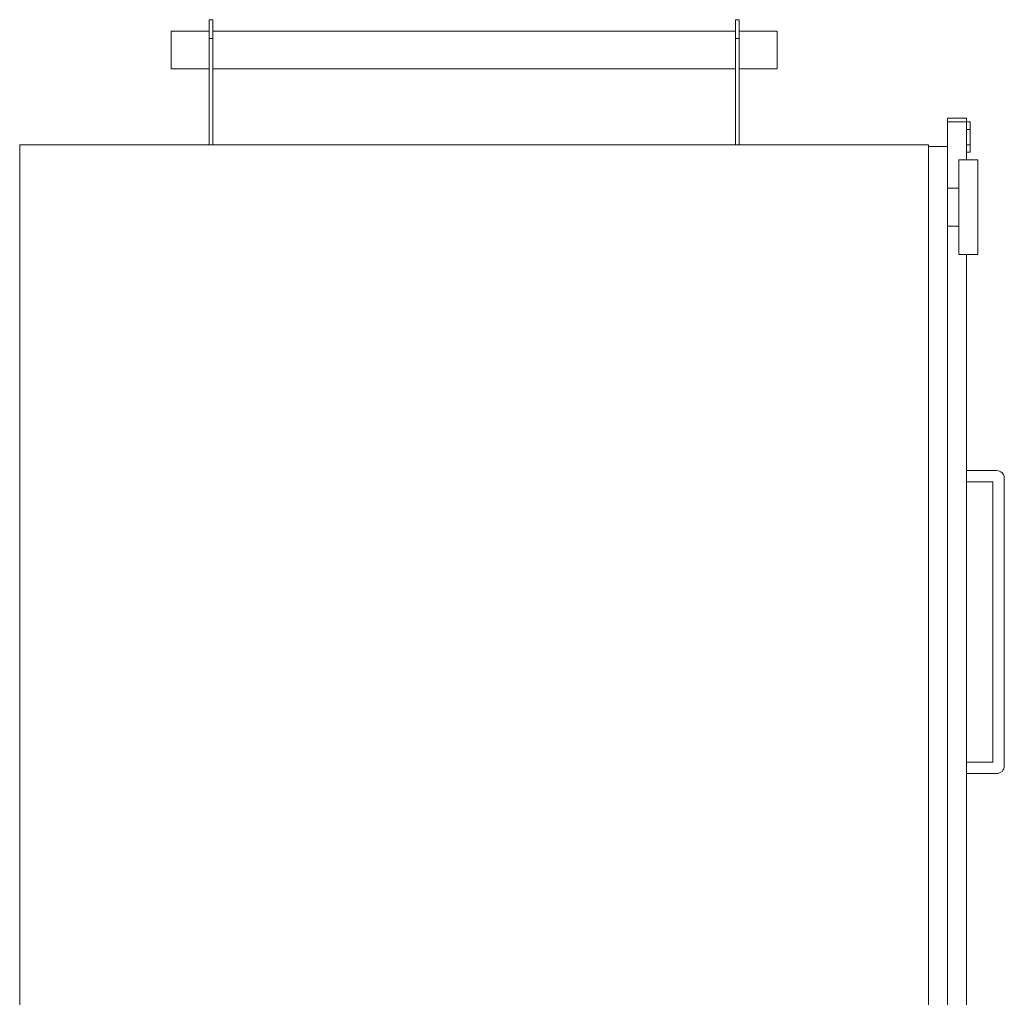
# Model space of a CAD drawing. Units: inches. Extents: x 56.2 to 82.6, y 96.7 to 195.4.
# Drawn here: x 56.6 to 82.6, y 169.6 to 195.4 of the extents above; entities that cross this region are included whole.
import ezdxf

# ---------------------------------------------------------------- set-up
doc = ezdxf.new("R2010")
doc.units = ezdxf.units.IN
doc.header["$MEASUREMENT"] = 0

msp = doc.modelspace()

# ---------------------------------------------------------------- linework, layer by layer
at = {"color": 7, "linetype": 'Continuous', "lineweight": 15}
for p, q in [((61.729, 195.374), (61.629, 195.374)), ((61.629, 195.374), (61.629, 194.874)), ((61.729, 195.374), (61.729, 194.874)), ((75.629, 195.374), (75.529, 195.374)), ((75.529, 195.374), (75.529, 194.874)), ((75.629, 195.374), (75.629, 194.874)), ((61.629, 195.074), (60.629, 195.074)), ((60.629, 194.64), (60.629, 195.074)), ((75.529, 195.074), (61.729, 195.074)), ((76.629, 195.074), (75.629, 195.074)), ((76.629, 194.64), (76.629, 195.074)), ((61.729, 194.874), (61.629, 194.874)), ((61.629, 192.074), (61.629, 194.874)), ((61.729, 192.074), (61.729, 194.874)), ((75.529, 192.074), (75.529, 194.874)), ((75.629, 194.874), (75.529, 194.874)), ((75.629, 192.074), (75.629, 194.874)), ((60.629, 194.074), (60.629, 194.64)), ((76.629, 194.074), (76.629, 194.64)), ((60.629, 194.074), (61.629, 194.074)), ((61.729, 194.074), (75.529, 194.074)), ((75.629, 194.074), (76.629, 194.074)), ((81.129, 192.774), (81.629, 192.774)), ((81.129, 192.674), (81.129, 192.774)), ((81.629, 192.674), (81.129, 192.674)), ((81.129, 192.024), (81.129, 192.674)), ((81.629, 192.774), (81.629, 192.674)), ((81.729, 192.674), (81.629, 192.674)), ((81.629, 191.674), (81.629, 192.674)), ((81.729, 192.674), (81.729, 192.474)), ((81.729, 192.474), (81.629, 192.474)), ((81.729, 192.474), (81.729, 192.074)), ((80.629, 192.074), (56.629, 192.074)), ((56.629, 166.074), (56.629, 192.074)), ((80.629, 166.074), (80.629, 192.074)), ((80.629, 192.024), (81.129, 192.024)), ((81.129, 166.124), (81.129, 192.024)), ((81.729, 192.074), (81.629, 192.074)), ((81.729, 192.074), (81.729, 191.874)), ((81.929, 191.674), (81.429, 191.674)), ((81.429, 189.174), (81.429, 191.674)), ((81.629, 191.874), (81.729, 191.874)), ((81.929, 189.174), (81.929, 191.674)), ((81.429, 190.924), (81.129, 190.924)), ((81.129, 189.924), (81.429, 189.924)), ((81.429, 189.174), (81.929, 189.174)), ((81.629, 168.974), (81.629, 189.174)), ((82.429, 183.474), (81.629, 183.474)), ((81.629, 183.174), (82.329, 183.174)), ((82.329, 183.174), (82.329, 175.774)), ((82.629, 183.274), (82.629, 175.674)), ((82.329, 175.774), (81.629, 175.774)), ((81.629, 175.474), (82.429, 175.474))]:
    msp.add_line(p, q, dxfattribs=at)
for centre, start, end in [((82.429, 183.274), 0, 90), ((82.429, 175.674), 270, 0)]:
    msp.add_arc(centre, 0.2, start, end, dxfattribs=at)

doc.saveas('drawing.dxf')
